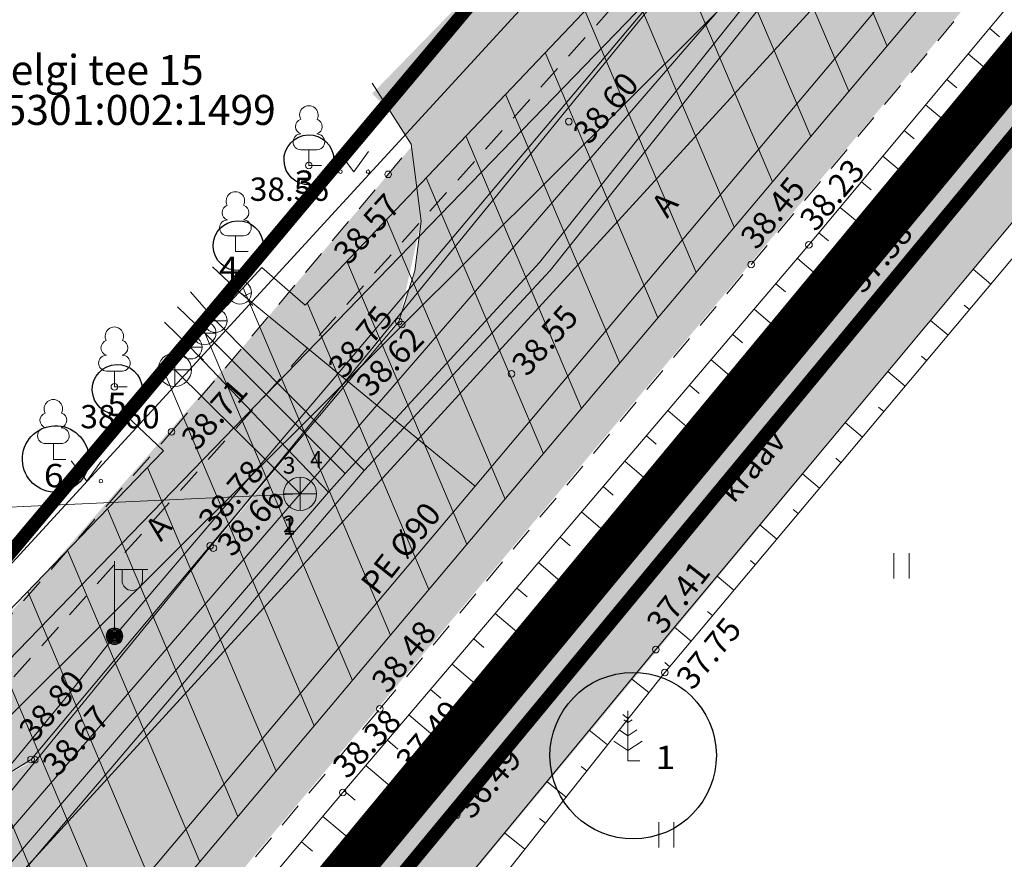
# Model space of a CAD drawing. Units: metres. Extents: x 546859 to 549016, y 6584138 to 6585251.
# Drawn here: x 547121 to 547150, y 6584912 to 6584938 of the extents above; entities that cross this region are included whole.
import ezdxf
from ezdxf.enums import TextEntityAlignment as Align

# ---------------------------------------------------------------- set-up
doc = ezdxf.new("R2010")
doc.units = ezdxf.units.M
for name, pattern in [('AAREKIVI', [0.2, 0.1, 0.1]), ('ACAD_ISO05W100', [33, 24, -3, 0, -3, 0, -3]), ('ASFBET', [2.5, 1.5, -1]), ('DASHDOT', [1, 0.5, -0.25, 0, -0.25]), ('KATASTRIPIIR', [0.02, 0.01, 0.01]), ('KRAAVIPERV', [0.02, 0.01, 0.01]), ('NOLVAKRIIPS', [0.2, 0.1, 0.1]), ('NOLVAPEAL', [0.2, 0.1, 0.1])]:
    doc.linetypes.add(name, pattern=pattern)
for name, color, linetype in [('ABIJOONIS', 130, 'Continuous'), ('GKAEV', 7, 'Continuous'), ('GTRASS', 4, 'Continuous'), ('HALJASTUS', 3, 'Continuous'), ('KKAEV', 7, 'Continuous'), ('KTRASS', 6, 'Continuous'), ('MPKAABEL', 1, 'Continuous'), ('OPT-kaitsevöönd', 35, 'Continuous'), ('PIIR', 32, 'Continuous'), ('POST', 7, 'Continuous'), ('PUU', 3, 'Continuous'), ('RELJEEF', 34, 'Continuous'), ('SITRASS', 102, 'Continuous'), ('SKTRASS', 200, 'Continuous'), ('TEE', 7, 'Continuous'), ('VEEKOGU', 5, 'Continuous'), ('VKAEV', 7, 'Continuous'), ('VTRASS', 5, 'Continuous')]:
    doc.layers.add(name, color=color, linetype=linetype)
for name, color, linetype, lineweight in [('Dendro_II_väärtusklass', 5, 'Continuous', 30), ('Dendro_III_väärtusklass', 84, 'Continuous', 30), ('KORGUS-EH2000', 2, 'Continuous', 0), ('TORUNR', 7, 'Continuous', 0)]:
    doc.layers.add(name, color=color, linetype=linetype, lineweight=lineweight)
doc.layers.add('Dendro_nr', color=7, linetype='Continuous', true_color=0x000000)
doc.layers.add('Dp.ala', color=7, linetype='DASHDOT', lineweight=0, true_color=0x0d0d0d)
doc.styles.add('romanc', font='romanc.shx')
doc.styles.add('romans', font='romans.shx')
doc.styles.add('Style-INTL_ISO', font='INTL_ISO.shx')
doc.styles.add('Style-INTL_ISO_ITALIC', font='INTL_ISO_ITALIC.shx')
doc.linetypes.add('-G-', pattern='A,10,-1.5,["G",romans,S=1.4,R=0,X=-0.7,Y=-0.7],-1.5,10,-3', length=26)
doc.linetypes.add('-K-', pattern='A,10,-1.5,["K",romans,S=1.4,R=0,X=-0.7,Y=-0.7],-1.5,10,-3', length=26)
doc.linetypes.add('-S-', pattern='A,10,-1.5,["S",romans,S=1.4,R=0,X=-0.7,Y=-0.7],-1.5,10,-3', length=26)
doc.linetypes.add('-SK-', pattern='A,10,-1.5,["SK",romans,S=1.4,R=0,X=-1.4,Y=-0.7],-1.5,10,-3', length=26)
doc.linetypes.add('-V-', pattern='A,10,-1.5,["V",romans,S=1.4,R=0,X=-0.7,Y=-0.7],-1.5,10,-3', length=26)
doc.linetypes.add('KAITSETORU', pattern='A,0,[153,mkm.shx,S=0.075,R=0,X=0,Y=0],-0.15,[153,mkm.shx,S=0.075,R=0,X=0,Y=0],-0.15,[153,mkm.shx,S=0.075,R=0,X=0,Y=0],-0.15,[153,mkm.shx,S=0.075,R=0,X=0,Y=0],-0.15,[153,mkm.shx,S=0.075,R=0,X=0,Y=0],-0.15,[153,mkm.shx,S=0.075,R=0,X=0,Y=0],-0.15,[152,mkm.shx,S=0.075,R=0,X=0,Y=0],-1.2', length=2.1)
doc.linetypes.add('MP_KBL', pattern='A,8,-2,[138,mkm.shx,S=1,R=0,X=0,Y=0],6,[138,mkm.shx,S=1,R=180,X=0,Y=0],-2', length=18)

# ---------------------------------------------------------------- blocks, each defined once
blk = doc.blocks.new('LEHTP1_9')
at = {"layer": 'PUU', "linetype": 'Continuous', "lineweight": 0}
for p, q in [((0.48, 0.95), (-0.48, 0.95)), ((0, 0), (0, 0.95)), ((0.76, 0), (0, 0))]:
    blk.add_line(p, q, dxfattribs=at)
for centre, radius, start, end in [((0, 3.04), 0.554, 332.5799, 207.4201), ((-0.34, 2.345), 0.465, 109.02174, 253.14154), ((0.34, 2.345), 0.465, 286.85082, 70.98591), ((-0.475, 1.425), 0.475, 90.0016, 269.3953), ((0.475, 1.425), 0.475, 270.6047, 89.9984)]:
    blk.add_arc(centre, radius, start, end, dxfattribs=at)
blk = doc.blocks.new('KAKAEV_2')
at = {"layer": 'KKAEV', "linetype": 'Continuous', "lineweight": 0}
for p, q in [((0, -1), (0, 1)), ((-1, 0), (1, 0))]:
    blk.add_line(p, q, dxfattribs=at)
blk.add_circle((0, 0), 1, dxfattribs=at)
blk = doc.blocks.new('GAKAPE')
at = {"layer": 'GKAEV', "linetype": 'Continuous', "lineweight": 0}
for p, q in [((0, 0.7), (0, 1.095)), ((-0.693, 0), (-0.277, 0.208)), ((-0.277, 0.208), (0.277, -0.208)), ((-0.495, -0.495), (-0.774, -0.774)), ((0.277, -0.208), (0.693, 0)), ((0.495, -0.495), (0.774, -0.774))]:
    blk.add_line(p, q, dxfattribs=at)
blk.add_circle((0, 0), 0.7, dxfattribs=at)
blk = doc.blocks.new('MEPOST_3')
at = {"layer": 'POST', "linetype": 'Continuous', "lineweight": 0}
for radius in [0.5, 0.45, 0.4, 0.35, 0.3, 0.25, 0.2, 0.15, 0.1, 0.05]:
    blk.add_circle((0, 0), radius, dxfattribs=at)
blk = doc.blocks.new('VAPOST_6')
at = {"layer": 'POST', "linetype": 'Continuous', "lineweight": 0}
for p, q in [((0, 0.5), (0, 4.5)), ((0, 4), (2, 4)), ((0.453, 3.358), (0.453, 4)), ((1.679, 3.358), (1.679, 4))]:
    blk.add_line(p, q, dxfattribs=at)
blk.add_arc((1.066, 3.358), 0.613, 180, 0, dxfattribs=at)
blk.add_point((0, 0), dxfattribs=at)
blk = doc.blocks.new('MAND1_2')
at = {"layer": 'PUU', "linetype": 'Continuous', "lineweight": 0}
for p, q in [((0, 3), (0, 0)), ((0, 2.3), (-0.249, 2.466)), ((0.249, 2.466), (0, 2.3)), ((0, 1.5), (-0.533, 1.855)), ((0.533, 1.855), (0, 1.5)), ((-0.849, 1.179), (0, 0.613)), ((0, 0.613), (0.849, 1.179)), ((0.72, 0), (0, 0))]:
    blk.add_line(p, q, dxfattribs=at)
blk = doc.blocks.new('RING02_11')
at = {"layer": 'KORGUS-EH2000', "color": 32, "lineweight": 0}
blk.add_circle((0, 0), 0.2, dxfattribs=at)
blk = doc.blocks.new('HEIN_7')
at = {"layer": 'HALJASTUS', "linetype": 'Continuous', "lineweight": 0}
for p, q in [((-0.455, 0.761), (-0.455, -0.761)), ((0.455, 0.761), (0.455, -0.761))]:
    blk.add_line(p, q, dxfattribs=at)
blk = doc.blocks.new('MURU_4')
at = {"layer": 'HALJASTUS', "linetype": 'Continuous', "lineweight": 0}
for p, q in [((-0.927, 1.213), (0, 0)), ((0, 0), (0.891, 1.213))]:
    blk.add_line(p, q, dxfattribs=at)
for centre in [(-0.802, 0), (0.855, 0)]:
    blk.add_circle(centre, 0.11, dxfattribs=at)
blk = doc.blocks.new('VESIIB_4')
at = {"layer": 'VKAEV', "linetype": 'Continuous', "lineweight": 0}
for p, q in [((-0.7, 0), (0.7, 0)), ((-0.495, -0.495), (-0.774, -0.774)), ((0.495, -0.495), (0.774, -0.774))]:
    blk.add_line(p, q, dxfattribs=at)
blk.add_circle((0, 0), 0.7, dxfattribs=at)
blk = doc.blocks.new('A$Cd5eab29e')
at = {"layer": 'Dendro_II_väärtusklass'}
for centre, major_axis in [((547129.206, 6584933.416), (0.027, -0.75)), ((547127.08, 6584930.841), (0.027, -0.75)), ((547123.448, 6584926.522), (0.027, -0.75)), ((547121.596, 6584924.433), (0.036, -0.999))]:
    blk.add_ellipse(centre, major_axis=major_axis, ratio=1, dxfattribs=at)
at = {"layer": 'Dendro_III_väärtusklass'}
blk.add_ellipse((547138.944, 6584915.527), major_axis=(-2.446, -0.516), ratio=1, dxfattribs=at)
at = {"layer": 'Dendro_nr', "color": 0, "style": 'Style-INTL_ISO', "width": 1.125}
for s, p in [('3', (547128.771, 6584932.398)), ('4', (547126.499, 6584929.807)), ('5', (547123.141, 6584925.723)), ('6', (547121.241, 6584923.588)), ('1', (547139.613, 6584915.125))]:
    blk.add_text(s, height=0.7, dxfattribs=at).set_placement(p)
blk = doc.blocks.new('LEHTP1_11')
at = {"layer": 'PUU', "linetype": 'Continuous', "lineweight": 0}
for p, q in [((0.48, 0.95), (-0.48, 0.95)), ((0, 0), (0, 0.95)), ((0.76, 0), (0, 0))]:
    blk.add_line(p, q, dxfattribs=at)
for centre, radius, start, end in [((0, 3.04), 0.554, 332.5799, 207.4201), ((-0.34, 2.345), 0.465, 109.02174, 253.14154), ((0.34, 2.345), 0.465, 286.85082, 70.98591), ((-0.475, 1.425), 0.475, 90.0016, 269.3953), ((0.475, 1.425), 0.475, 270.6047, 89.9984)]:
    blk.add_arc(centre, radius, start, end, dxfattribs=at)
blk = doc.blocks.new('KAKAEV_6')
at = {"layer": 'KKAEV', "linetype": 'Continuous', "lineweight": 0}
for p, q in [((0, -1), (0, 1)), ((-1, 0), (1, 0))]:
    blk.add_line(p, q, dxfattribs=at)
blk.add_circle((0, 0), 1, dxfattribs=at)
blk = doc.blocks.new('GAKAPE_2')
at = {"layer": 'GKAEV', "linetype": 'Continuous', "lineweight": 0}
for p, q in [((0, 0.7), (0, 1.095)), ((-0.693, 0), (-0.277, 0.208)), ((-0.277, 0.208), (0.277, -0.208)), ((-0.495, -0.495), (-0.774, -0.774)), ((0.277, -0.208), (0.693, 0)), ((0.495, -0.495), (0.774, -0.774))]:
    blk.add_line(p, q, dxfattribs=at)
blk.add_circle((0, 0), 0.7, dxfattribs=at)
blk = doc.blocks.new('MEPOST_5')
at = {"layer": 'POST', "linetype": 'Continuous', "lineweight": 0}
for radius in [0.5, 0.45, 0.4, 0.35, 0.3, 0.25, 0.2, 0.15, 0.1, 0.05]:
    blk.add_circle((0, 0), radius, dxfattribs=at)
blk = doc.blocks.new('VAPOST_8')
at = {"layer": 'POST', "linetype": 'Continuous', "lineweight": 0}
for p, q in [((0, 0.5), (0, 4.5)), ((0, 4), (2, 4)), ((0.453, 3.358), (0.453, 4)), ((1.679, 3.358), (1.679, 4))]:
    blk.add_line(p, q, dxfattribs=at)
blk.add_arc((1.066, 3.358), 0.613, 180, 0, dxfattribs=at)
blk.add_point((0, 0), dxfattribs=at)
blk = doc.blocks.new('MAND1_4')
at = {"layer": 'PUU', "linetype": 'Continuous', "lineweight": 0}
for p, q in [((0, 3), (0, 0)), ((0, 2.3), (-0.249, 2.466)), ((0.249, 2.466), (0, 2.3)), ((0, 1.5), (-0.533, 1.855)), ((0.533, 1.855), (0, 1.5)), ((-0.849, 1.179), (0, 0.613)), ((0, 0.613), (0.849, 1.179)), ((0.72, 0), (0, 0))]:
    blk.add_line(p, q, dxfattribs=at)
blk = doc.blocks.new('RING02_15')
at = {"layer": 'KORGUS-EH2000', "color": 32, "lineweight": 0}
blk.add_circle((0, 0), 0.2, dxfattribs=at)
blk = doc.blocks.new('HEIN_9')
at = {"layer": 'HALJASTUS', "linetype": 'Continuous', "lineweight": 0}
for p, q in [((-0.455, 0.761), (-0.455, -0.761)), ((0.455, 0.761), (0.455, -0.761))]:
    blk.add_line(p, q, dxfattribs=at)
blk = doc.blocks.new('MURU_6')
at = {"layer": 'HALJASTUS', "linetype": 'Continuous', "lineweight": 0}
for p, q in [((-0.927, 1.213), (0, 0)), ((0, 0), (0.891, 1.213))]:
    blk.add_line(p, q, dxfattribs=at)
for centre in [(-0.802, 0), (0.855, 0)]:
    blk.add_circle(centre, 0.11, dxfattribs=at)
blk = doc.blocks.new('VESIIB_8')
at = {"layer": 'VKAEV', "linetype": 'Continuous', "lineweight": 0}
for p, q in [((-0.7, 0), (0.7, 0)), ((-0.495, -0.495), (-0.774, -0.774)), ((0.495, -0.495), (0.774, -0.774))]:
    blk.add_line(p, q, dxfattribs=at)
blk.add_circle((0, 0), 0.7, dxfattribs=at)

msp = doc.modelspace()

# ---------------------------------------------------------------- hatches: boundary and pattern name
at = {"layer": 'OPT-kaitsevöönd', "lineweight": 0}
h = msp.add_hatch(dxfattribs=at)
h.set_pattern_fill('ANSI31', color=256, scale=0.5, angle=68)
h.paths.add_polyline_path([(547144.134, 6584950.335), (547144.4, 6584947.226), (547150.069, 6584954.132), (547168.161, 6584976.353), (547176.615, 6584970.249), (547156.561, 6584948.68), (547133.927, 6584921.843), (547102.107, 6584884.048), (547083.017, 6584861.404), (547077.269, 6584865.569), (547092.945, 6584884.113), (547092.004, 6584884.93), (547076.576, 6584866.699), (547075.028, 6584868.144), (547088.209, 6584884.403), (547089.327, 6584886.179), (547089.212, 6584888.555), (547094.135, 6584894.344), (547104.033, 6584903.153), (547108.714, 6584908.002), (547109.25, 6584904.856), (547103.382, 6584898.554), (547096.411, 6584890.24), (547097.465, 6584889.402), (547103.365, 6584896.306), (547113.51, 6584908.592), (547109.315, 6584904.94), (547108.844, 6584908.121), (547124.839, 6584924.682), (547123.706, 6584925.756), (547127.792, 6584930.185), (547129.091, 6584929.056), (547141.506, 6584942.115), (547141.188, 6584948.444)])
at = {"layer": 'TEE', "true_color": 0x939598}
h = msp.add_hatch(color=252, dxfattribs=at)
h.dxf.hatch_style = 1
h.paths.add_polyline_path([(547082.18, 6584869.321), (547086.913, 6584863.992), (547153.127, 6584943.034), (547156.585, 6584948.631), (547157.919, 6584952.941), (547157.735, 6584954.8), (547156.517, 6584957.606), (547154.723, 6584959.555), (547152.877, 6584960.796), (547147.312, 6584954.518), (547148.224, 6584952.354), (547148.298, 6584950), (547147.411, 6584947.202), (547142.295, 6584940.939), (547141.193, 6584940.169), (547139.299, 6584939.836), (547137.376, 6584940.126), (547136.226, 6584940.663), (547131.108, 6584935.407), (547131.692, 6584934.806), (547132.275, 6584933.89), (547132.576, 6584931.579), (547132.388, 6584930.081), (547131.904, 6584928.563), (547120.97, 6584915.4), (547119.5, 6584914.583), (547116.492, 6584913.64), (547114.886, 6584913.596), (547113.386, 6584913.996), (547109.436, 6584908.754), (547110.281, 6584908.011), (547110.767, 6584906.743), (547110.885, 6584905.148), (547110.528, 6584903.672), (547109.859, 6584902.299), (547108.224, 6584900.358), (547107.072, 6584899.364), (547105.697, 6584898.603), (547104.189, 6584898.186), (547102.457, 6584898.233), (547099.729, 6584899.448), (547095.093, 6584894.278), (547096.374, 6584892.585), (547096.961, 6584891.06), (547097.214, 6584888.868), (547096.788, 6584886.917), (547096.567, 6584886.473)])
at = {"layer": 'TEE', "true_color": 0xfecc66}
h = msp.add_hatch(color=31, dxfattribs=at)
h.dxf.hatch_style = 1
h.paths.add_polyline_path([(547114.786, 6584913.593), (547127.205, 6584927.78), (547132.285, 6584933.813), (547132.576, 6584931.579), (547131.934, 6584928.658), (547120.97, 6584915.4), (547118.124, 6584914.034), (547116.492, 6584913.64)])
at = {"layer": 'VEEKOGU', "true_color": 0xadddf7}
h = msp.add_hatch(color=141, dxfattribs=at)
h.dxf.hatch_style = 1
h.paths.add_polyline_path([(547090.037, 6584863.318), (547100.978, 6584876.698), (547112.701, 6584891.153), (547122.104, 6584902.067), (547145.057, 6584929.917), (547155.106, 6584941.759), (547161.197, 6584951.496), (547162.913, 6584955.465), (547165.647, 6584963.525), (547165.34, 6584965.714), (547159.949, 6584968.937), (547163.404, 6584972.792), (547177.88, 6584964.05), (547200.834, 6584949.546), (547250.1, 6584917.89), (547294.04, 6584891.15), (547296.12, 6584891.33), (547296.847, 6584892.605), (547298.53, 6584891.94), (547297.33, 6584889.58), (547299.25, 6584887.66), (547307.44, 6584882.19), (547314.736, 6584877.399), (547333.372, 6584866.165), (547335.329, 6584859.64), (547324.902, 6584866.522), (547323.604, 6584866.049), (547322.123, 6584860.544), (547322.609, 6584855.597), (547331.192, 6584832.461), (547355.14, 6584762.317), (547366.417, 6584729.651), (547376.907, 6584699.808), (547385.568, 6584676.916), (547388.001, 6584668.907), (547387.325, 6584668.845), (547387.267, 6584669.02), (547384.307, 6584668.028), (547383.846, 6584668.666), (547378.161, 6584684.781), (547366.873, 6584719.391), (547356.537, 6584748.752), (547350.79, 6584765.993), (547347.311, 6584776.11), (547338.086, 6584800.649), (547331.319, 6584819.306), (547326.046, 6584835.974), (547322.35, 6584847.695), (547318.608, 6584856.861), (547320.593, 6584868.793), (547315.041, 6584871.633), (547311.006, 6584874.38), (547304.539, 6584878.879), (547297.816, 6584882.799), (547287.266, 6584889.224), (547282.779, 6584892.828), (547258.442, 6584907.285), (547241.437, 6584918.021), (547213.354, 6584935.975), (547194.446, 6584948.454), (547178.231, 6584958.563), (547170.545, 6584963.233), (547168.848, 6584962.886), (547164.17, 6584948.318), (547147.877, 6584928.597), (547119.923, 6584894.856), (547101.994, 6584873.249), (547092.23, 6584861.573)])

# ---------------------------------------------------------------- linework, layer by layer
at = {"layer": 'ABIJOONIS', "lineweight": 0, "ltscale": 0.5, "flags": 128}
msp.add_lwpolyline([(547110.372, 6584922.872), (547117.576, 6584922.872), (547128.937, 6584923.388)], dxfattribs=at)
at = {"layer": 'Dp.ala', "color": 158, "linetype": 'ACAD_ISO05W100', "ltscale": 0.7, "true_color": 0x002a38, "const_width": 1.4, "flags": 128}
msp.add_lwpolyline([(547098.712, 6584873.892), (547373.009, 6584664.047), (547369.042, 6584652.157), (547347.23, 6584622.723), (547362.302, 6584610.57), (547390.454, 6584645.974), (547391.638, 6584656.181), (547326.165, 6584846.408), (547163.715, 6584957.09), (547161.438, 6584949.596), (547098.712, 6584873.892)], dxfattribs=at)
at = {"layer": 'GTRASS', "linetype": '-G-', "lineweight": 0, "ltscale": 0.5}
for points in [[(547082.827, 6584862.733), (547101.49, 6584884.854), (547134.195, 6584923.622), (547154.173, 6584947.36), (547154.69, 6584947.821), (547157.806, 6584951.773), (547158.156, 6584953.529), (547158.31, 6584955.053), (547157.747, 6584956.678), (547156.744, 6584958.012), (547153.097, 6584961.049)], [(547085.973, 6584866.462), (547101.49, 6584884.854), (547134.195, 6584923.622), (547154.173, 6584947.36), (547154.69, 6584947.821), (547157.806, 6584951.773), (547158.156, 6584953.529), (547158.31, 6584955.053), (547157.747, 6584956.678), (547156.744, 6584958.012), (547153.097, 6584961.049)], [(547126.307, 6584930.21), (547127.131, 6584929.434), (547134.195, 6584923.622)], [(547126.307, 6584930.21), (547127.131, 6584929.434), (547134.195, 6584923.622)]]:
    msp.add_lwpolyline(points, dxfattribs=at)
at = {"layer": 'KTRASS', "linetype": '-K-', "lineweight": 0, "ltscale": 0.5}
for points in [[(547078.463, 6584866.067), (547175.141, 6584971.6)], [(547128.937, 6584923.388), (547142.621, 6584939.199)], [(547128.937, 6584923.388), (547142.621, 6584939.199)], [(547125.174, 6584927.117), (547128.937, 6584923.388)], [(547125.174, 6584927.117), (547128.937, 6584923.388)], [(547096.127, 6584885.349), (547128.937, 6584923.388)], [(547096.127, 6584885.349), (547128.937, 6584923.388)]]:
    msp.add_lwpolyline(points, dxfattribs=at)
at = {"layer": 'MPKAABEL', "linetype": 'KAITSETORU', "lineweight": 0, "ltscale": 0.5}
msp.add_lwpolyline([(547169.692, 6584975.101), (547093.33, 6584891.99), (547090.229, 6584888.218), (547090.339, 6584885.953), (547089.174, 6584883.764), (547082.646, 6584875.599), (547076.115, 6584867.862)], dxfattribs=at)
at = {"layer": 'MPKAABEL', "linetype": 'MP_KBL', "lineweight": 0, "ltscale": 0.5}
for points in [[(547078.777, 6584865.828), (547094.338, 6584884.124), (547094.236, 6584884.331), (547101.144, 6584892.475), (547104.118, 6584895.647), (547108.07, 6584900.48), (547113.842, 6584907.472), (547122.015, 6584917.403), (547123.364, 6584919.114), (547130.119, 6584927.057), (547170.298, 6584974.711)], [(547076.115, 6584867.862), (547082.646, 6584875.599), (547089.174, 6584883.764), (547090.339, 6584885.953), (547090.229, 6584888.218), (547093.33, 6584891.99), (547094.827, 6584893.619), (547101.919, 6584899.543), (547173.043, 6584972.948)], [(547081.938, 6584869.544), (547094.338, 6584884.124), (547094.236, 6584884.331), (547101.144, 6584892.475), (547104.118, 6584895.647), (547108.07, 6584900.48), (547113.842, 6584907.472), (547122.015, 6584917.403), (547123.364, 6584919.114), (547130.119, 6584927.057), (547142.271, 6584941.47)]]:
    msp.add_lwpolyline(points, dxfattribs=at)
at = {"layer": 'OPT-kaitsevöönd', "lineweight": 0, "flags": 128}
for points in [[(547144.134, 6584950.335), (547144.4, 6584947.226), (547150.069, 6584954.132), (547168.161, 6584976.353), (547176.615, 6584970.249), (547156.561, 6584948.68), (547133.927, 6584921.843), (547102.107, 6584884.048)], [(547108.844, 6584908.121), (547124.839, 6584924.682), (547123.706, 6584925.756), (547127.792, 6584930.185), (547129.091, 6584929.056), (547141.506, 6584942.115), (547141.188, 6584948.444), (547144.134, 6584950.335)]]:
    msp.add_lwpolyline(points, dxfattribs=at)
at = {"layer": 'PIIR', "color": 36, "linetype": 'KATASTRIPIIR', "lineweight": 0, "ltscale": 0.5}
for points, const_width in [([(547093.79, 6584984.47), (547137.52, 6584954.61), (547138.33, 6584943.17), (547104.63, 6584903.03), (547058.21, 6584946.34), (547061.3, 6584949.65), (547093.79, 6584984.47)], 0.4), ([(547093.79, 6584984.47), (547137.52, 6584954.61), (547138.33, 6584943.17), (547104.63, 6584903.03), (547058.21, 6584946.34), (547061.3, 6584949.65), (547093.79, 6584984.47)], 0.3), ([(547137.52, 6584954.61), (547152.8, 6584944.2), (547156.56, 6584941.64), (547100.75, 6584874.2), (547070.77, 6584838.18), (547021.65, 6584779.13), (546966.33, 6584713.8), (546923.84, 6584662.63), (546875.23, 6584606.42), (546872.88, 6584607.17), (546859.79, 6584611.36), (546862.57, 6584614.67), (546908, 6584668.8), (546937.74, 6584704.21), (546943.26, 6584710.82), (546972.67, 6584745.86), (546998.42, 6584776.54), (547032.2, 6584816.79), (547138.33, 6584943.17), (547137.52, 6584954.61)], 0.4), ([(547137.52, 6584954.61), (547152.8, 6584944.2), (547156.56, 6584941.64), (547100.75, 6584874.2), (547070.77, 6584838.18), (547021.65, 6584779.13), (546966.33, 6584713.8), (546923.84, 6584662.63), (546875.23, 6584606.42), (546872.88, 6584607.17), (546859.79, 6584611.36), (546862.57, 6584614.67), (546908, 6584668.8), (546937.74, 6584704.21), (546943.26, 6584710.82), (546972.67, 6584745.86), (546998.42, 6584776.54), (547032.2, 6584816.79), (547138.33, 6584943.17), (547137.52, 6584954.61)], 0.3), ([(547390.52, 6584655.58), (547390.14, 6584653), (547382.19, 6584659.09), (547206.85, 6584793.13), (547204.98, 6584794.56), (547202.1, 6584796.76), (547103.13, 6584872.38), (547100.75, 6584874.2), (547156.56, 6584941.64), (547162.67, 6584949.03), (547164.37, 6584954.47), (547168.63, 6584951.59), (547319.43, 6584849.7), (547325.27, 6584845.69), (547331.06, 6584828.59), (547339.99, 6584802.25), (547383.2, 6584675.84), (547385.69, 6584668.68), (547385.78, 6584668.43), (547389.22, 6584659.08), (547390.52, 6584655.58)], 0.4), ([(547390.52, 6584655.58), (547390.14, 6584653), (547382.19, 6584659.09), (547206.85, 6584793.13), (547204.98, 6584794.56), (547202.1, 6584796.76), (547103.13, 6584872.38), (547100.75, 6584874.2), (547156.56, 6584941.64), (547162.67, 6584949.03), (547164.37, 6584954.47), (547168.63, 6584951.59), (547319.43, 6584849.7), (547325.27, 6584845.69), (547331.06, 6584828.59), (547339.99, 6584802.25), (547383.2, 6584675.84), (547385.69, 6584668.68), (547385.78, 6584668.43), (547389.22, 6584659.08), (547390.52, 6584655.58)], 0.3)]:
    msp.add_lwpolyline(points, close=True, dxfattribs=dict(at, const_width=const_width))
at = {"layer": 'RELJEEF', "linetype": 'NOLVAKRIIPS', "lineweight": 0, "ltscale": 0.5}
for p, q in [((547149.645, 6584937.37), (547149.95, 6584937.116)), ((547149.645, 6584937.37), (547149.95, 6584937.116)), ((547149.005, 6584936.602), (547150.015, 6584935.76)), ((547149.005, 6584936.602), (547150.015, 6584935.76)), ((547148.365, 6584935.833), (547148.666, 6584935.583)), ((547148.365, 6584935.833), (547148.666, 6584935.583)), ((547147.725, 6584935.065), (547148.721, 6584934.235)), ((547147.725, 6584935.065), (547148.721, 6584934.235)), ((547147.085, 6584934.297), (547147.382, 6584934.049)), ((547147.085, 6584934.297), (547147.382, 6584934.049)), ((547146.445, 6584933.528), (547147.427, 6584932.71)), ((547146.445, 6584933.528), (547147.427, 6584932.71)), ((547145.805, 6584932.76), (547146.097, 6584932.516)), ((547145.805, 6584932.76), (547146.097, 6584932.516)), ((547145.165, 6584931.992), (547146.133, 6584931.185)), ((547145.165, 6584931.992), (547146.133, 6584931.185)), ((547144.525, 6584931.223), (547144.813, 6584930.983)), ((547144.525, 6584931.223), (547144.813, 6584930.983)), ((547143.88, 6584930.459), (547144.832, 6584929.649)), ((547143.88, 6584930.459), (547144.832, 6584929.649)), ((547149.691, 6584929.686), (547149.159, 6584930.133)), ((547149.691, 6584929.686), (547149.159, 6584930.133)), ((547143.232, 6584929.698), (547143.519, 6584929.453)), ((547143.232, 6584929.698), (547143.519, 6584929.453)), ((547142.584, 6584928.936), (547143.545, 6584928.117)), ((547142.584, 6584928.936), (547143.545, 6584928.117)), ((547149.048, 6584928.92), (547148.889, 6584929.054)), ((547149.048, 6584928.92), (547148.889, 6584929.054)), ((547148.405, 6584928.155), (547147.877, 6584928.597)), ((547148.405, 6584928.155), (547147.877, 6584928.597)), ((547141.935, 6584928.175), (547142.225, 6584927.928)), ((547141.935, 6584928.175), (547142.225, 6584927.928)), ((547141.287, 6584927.413), (547142.259, 6584926.586)), ((547141.287, 6584927.413), (547142.259, 6584926.586)), ((547147.761, 6584927.389), (547147.604, 6584927.521)), ((547147.761, 6584927.389), (547147.604, 6584927.521)), ((547147.118, 6584926.623), (547146.595, 6584927.062)), ((547147.118, 6584926.623), (547146.595, 6584927.062)), ((547140.639, 6584926.652), (547140.932, 6584926.403)), ((547140.639, 6584926.652), (547140.932, 6584926.403)), ((547139.99, 6584925.891), (547140.972, 6584925.055)), ((547139.99, 6584925.891), (547140.972, 6584925.055)), ((547146.475, 6584925.857), (547146.319, 6584925.988)), ((547146.475, 6584925.857), (547146.319, 6584925.988)), ((547145.832, 6584925.091), (547145.313, 6584925.527)), ((547145.832, 6584925.091), (547145.313, 6584925.527)), ((547139.342, 6584925.129), (547139.638, 6584924.877)), ((547139.342, 6584925.129), (547139.638, 6584924.877)), ((547145.189, 6584924.325), (547145.034, 6584924.456)), ((547145.189, 6584924.325), (547145.034, 6584924.456)), ((547138.694, 6584924.368), (547139.685, 6584923.523)), ((547138.694, 6584924.368), (547139.685, 6584923.523)), ((547144.546, 6584923.56), (547144.032, 6584923.992)), ((547144.546, 6584923.56), (547144.032, 6584923.992)), ((547138.045, 6584923.607), (547138.344, 6584923.352)), ((547138.045, 6584923.607), (547138.344, 6584923.352)), ((547143.903, 6584922.794), (547143.749, 6584922.923)), ((547143.903, 6584922.794), (547143.749, 6584922.923)), ((547137.397, 6584922.845), (547138.399, 6584921.992)), ((547137.397, 6584922.845), (547138.399, 6584921.992)), ((547143.26, 6584922.028), (547142.75, 6584922.456)), ((547143.26, 6584922.028), (547142.75, 6584922.456)), ((547136.749, 6584922.084), (547137.051, 6584921.827)), ((547136.749, 6584922.084), (547137.051, 6584921.827)), ((547136.1, 6584921.323), (547137.112, 6584920.461)), ((547136.1, 6584921.323), (547137.112, 6584920.461)), ((547142.617, 6584921.262), (547142.465, 6584921.39)), ((547142.617, 6584921.262), (547142.465, 6584921.39)), ((547141.974, 6584920.496), (547141.468, 6584920.921)), ((547141.974, 6584920.496), (547141.468, 6584920.921)), ((547135.452, 6584920.561), (547135.757, 6584920.301)), ((547135.452, 6584920.561), (547135.757, 6584920.301)), ((547134.804, 6584919.8), (547135.826, 6584918.929)), ((547134.804, 6584919.8), (547135.826, 6584918.929)), ((547141.331, 6584919.731), (547141.18, 6584919.857)), ((547141.331, 6584919.731), (547141.18, 6584919.857)), ((547140.688, 6584918.965), (547140.186, 6584919.386)), ((547140.688, 6584918.965), (547140.186, 6584919.386)), ((547134.155, 6584919.039), (547134.463, 6584918.776)), ((547134.155, 6584919.039), (547134.463, 6584918.776)), ((547133.507, 6584918.277), (547134.539, 6584917.398)), ((547133.507, 6584918.277), (547134.539, 6584917.398)), ((547140.045, 6584918.199), (547139.895, 6584918.325)), ((547140.045, 6584918.199), (547139.895, 6584918.325)), ((547139.418, 6584917.419), (547138.898, 6584917.832)), ((547139.418, 6584917.419), (547138.898, 6584917.832)), ((547132.859, 6584917.516), (547133.17, 6584917.251)), ((547132.859, 6584917.516), (547133.17, 6584917.251)), ((547132.21, 6584916.754), (547133.253, 6584915.867)), ((547132.21, 6584916.754), (547133.253, 6584915.867)), ((547138.797, 6584916.636), (547138.636, 6584916.763)), ((547138.797, 6584916.636), (547138.636, 6584916.763)), ((547138.176, 6584915.852), (547137.624, 6584916.29)), ((547138.176, 6584915.852), (547137.624, 6584916.29)), ((547131.562, 6584915.993), (547131.876, 6584915.725)), ((547131.562, 6584915.993), (547131.876, 6584915.725)), ((547130.914, 6584915.232), (547131.971, 6584914.331)), ((547130.914, 6584915.232), (547131.971, 6584914.331)), ((547137.555, 6584915.068), (547137.385, 6584915.203)), ((547137.555, 6584915.068), (547137.385, 6584915.203)), ((547136.934, 6584914.285), (547136.35, 6584914.747)), ((547136.934, 6584914.285), (547136.35, 6584914.747)), ((547130.265, 6584914.47), (547130.589, 6584914.195)), ((547130.265, 6584914.47), (547130.589, 6584914.195)), ((547129.622, 6584913.705), (547130.723, 6584912.78)), ((547129.622, 6584913.705), (547130.723, 6584912.78)), ((547136.313, 6584913.501), (547136.133, 6584913.644)), ((547136.313, 6584913.501), (547136.133, 6584913.644)), ((547135.691, 6584912.717), (547135.076, 6584913.205)), ((547135.691, 6584912.717), (547135.076, 6584913.205)), ((547128.979, 6584912.939), (547129.314, 6584912.657)), ((547128.979, 6584912.939), (547129.314, 6584912.657))]:
    msp.add_line(p, q, dxfattribs=at)
at = {"layer": 'RELJEEF', "linetype": 'NOLVAPEAL', "lineweight": 0, "ltscale": 0.5}
for points in [[(547158.521, 6584967.293), (547163.817, 6584964.171), (547164.056, 6584962.549), (547160.821, 6584954.056), (547157.323, 6584948.453), (547153.161, 6584941.59), (547144.226, 6584930.865), (547130.224, 6584914.422), (547120.809, 6584903.207), (547111.266, 6584891.724), (547099.852, 6584878.219), (547085.479, 6584860.706)], [(547158.521, 6584967.293), (547163.817, 6584964.171), (547164.056, 6584962.549), (547160.821, 6584954.056), (547157.323, 6584948.453), (547153.161, 6584941.59), (547144.226, 6584930.865), (547130.224, 6584914.422), (547120.809, 6584903.207), (547111.266, 6584891.724), (547099.852, 6584878.219), (547087.855, 6584863.601)], [(547181.735, 6584967.364), (547154.189, 6584935.043), (547139.896, 6584918.022), (547120.55, 6584893.614), (547105.122, 6584875.701), (547089.95, 6584857.29)], [(547163.922, 6584946.463), (547154.189, 6584935.043), (547139.896, 6584918.022), (547120.55, 6584893.614), (547105.122, 6584875.701), (547092.994, 6584860.984)]]:
    msp.add_lwpolyline(points, dxfattribs=at)
at = {"layer": 'SITRASS', "linetype": '-S-', "lineweight": 0, "ltscale": 0.5}
msp.add_lwpolyline([(547076.275, 6584867.74), (547088.725, 6584882.544), (547102.23, 6584898.818), (547175.278, 6584971.512)], dxfattribs=at)
at = {"layer": 'SKTRASS', "linetype": '-SK-', "lineweight": 0, "ltscale": 0.5}
msp.add_lwpolyline([(547079.886, 6584864.981), (547169.711, 6584975.089)], dxfattribs=at)
at = {"layer": 'TEE', "linetype": 'ASFBET', "lineweight": 0, "ltscale": 0.5}
for points in [[(547170.829, 6584974.371), (547092.166, 6584886.373), (547076.688, 6584867.424)], [(547084.684, 6584861.314), (547098.128, 6584877.468), (547110.754, 6584892.48), (547119.555, 6584902.916), (547131.335, 6584916.932), (547142.492, 6584930.275), (547153.127, 6584943.034), (547156.585, 6584948.631), (547157.919, 6584952.941), (547157.735, 6584954.8), (547156.517, 6584957.606), (547154.723, 6584959.555), (547152.877, 6584960.796)], [(547086.913, 6584863.992), (547098.128, 6584877.468), (547110.754, 6584892.48), (547119.555, 6584902.916), (547131.335, 6584916.932), (547142.492, 6584930.275), (547153.127, 6584943.034), (547156.585, 6584948.631), (547157.919, 6584952.941), (547157.735, 6584954.8), (547156.517, 6584957.606), (547154.723, 6584959.555), (547152.877, 6584960.796)], [(547114.87, 6584913.596), (547125.076, 6584925.252), (547132.285, 6584933.813)], [(547114.87, 6584913.596), (547125.076, 6584925.252), (547132.285, 6584933.813)]]:
    msp.add_lwpolyline(points, dxfattribs=at)
at = {"layer": 'TEE', "linetype": 'AAREKIVI', "lineweight": 0, "ltscale": 0.5}
msp.add_lwpolyline([(547131.108, 6584935.722), (547132.275, 6584933.89), (547132.576, 6584931.579), (547132.388, 6584930.081), (547131.904, 6584928.563), (547126.237, 6584921.829), (547120.856, 6584915.412), (547119.5, 6584914.583), (547118.124, 6584914.034), (547116.492, 6584913.64), (547114.886, 6584913.596), (547113.386, 6584913.996), (547112.626, 6584914.49)], dxfattribs=at)
msp.add_lwpolyline([(547131.108, 6584935.722), (547132.275, 6584933.89), (547132.576, 6584931.579), (547132.388, 6584930.081), (547131.904, 6584928.563), (547126.237, 6584921.829), (547120.856, 6584915.412), (547119.5, 6584914.583), (547118.124, 6584914.034), (547116.492, 6584913.64), (547114.886, 6584913.596), (547113.386, 6584913.996), (547112.626, 6584914.49)], dxfattribs=at)
at = {"layer": 'VEEKOGU', "linetype": 'KRAAVIPERV', "lineweight": 0, "ltscale": 0.5}
for points in [[(547086.97, 6584859.567), (547100.915, 6584876.62), (547112.764, 6584891.231), (547122.041, 6584901.989), (547132.151, 6584914.555), (547145.057, 6584929.917), (547155.106, 6584941.759), (547161.25, 6584951.581), (547162.983, 6584955.629), (547165.647, 6584963.525), (547165.426, 6584965.663), (547159.949, 6584968.937)], [(547090.037, 6584863.318), (547100.915, 6584876.62), (547112.764, 6584891.231), (547122.041, 6584901.989), (547132.151, 6584914.555), (547145.057, 6584929.917), (547155.106, 6584941.759), (547161.25, 6584951.581), (547162.983, 6584955.629), (547165.647, 6584963.525), (547165.426, 6584965.663), (547159.949, 6584968.937)], [(547207.953, 6584800.878), (547218.341, 6584813.282), (547237.971, 6584836.187), (547248.511, 6584849.03), (547263.561, 6584867.888), (547275.202, 6584881.656), (547281.052, 6584887.867), (547282.867, 6584892.78), (547280.849, 6584893.87), (547258.442, 6584907.285), (547238.661, 6584919.773), (547213.354, 6584935.975), (547194.817, 6584948.223), (547178.231, 6584958.563), (547170.545, 6584963.233), (547168.848, 6584962.886), (547166.714, 6584956.517), (547164.17, 6584948.318), (547162.072, 6584945.498), (547153.936, 6584935.855), (547139.624, 6584918.712), (547119.859, 6584894.779), (547104.536, 6584876.289), (547089.156, 6584857.896)], [(547194.817, 6584948.223), (547178.231, 6584958.563), (547170.545, 6584963.233), (547168.848, 6584962.886), (547166.714, 6584956.517), (547164.17, 6584948.318), (547162.072, 6584945.498), (547153.936, 6584935.855), (547139.624, 6584918.712), (547119.859, 6584894.779), (547104.536, 6584876.289), (547092.23, 6584861.573), (547090.037, 6584863.318)]]:
    msp.add_lwpolyline(points, dxfattribs=at)
at = {"layer": 'VTRASS', "linetype": '-V-', "lineweight": 0, "ltscale": 0.5}
for points in [[(547080.779, 6584864.298), (547097.514, 6584885.141), (547100.234, 6584888.305), (547117.619, 6584908.524), (547130.866, 6584924.09), (547136.447, 6584930.097), (547143.945, 6584939.492), (547143.536, 6584945.828), (547143.556, 6584946.6), (547143.141, 6584950.221)], [(547083.831, 6584868.099), (547097.514, 6584885.141), (547100.234, 6584888.305), (547117.619, 6584908.524), (547130.866, 6584924.09), (547136.447, 6584930.097), (547143.945, 6584939.492), (547143.536, 6584945.828), (547143.556, 6584946.6), (547143.141, 6584950.221)], [(547080.353, 6584864.623), (547097.412, 6584885.652), (547097.787, 6584886.132), (547099.914, 6584888.611), (547129.788, 6584923.435), (547130.289, 6584923.998), (547136.127, 6584930.337), (547143.625, 6584939.732), (547143.136, 6584945.828), (547142.767, 6584949.158)], [(547083.424, 6584868.409), (547097.412, 6584885.652), (547097.787, 6584886.132), (547099.914, 6584888.611), (547129.788, 6584923.435), (547130.289, 6584923.998), (547136.127, 6584930.337), (547143.625, 6584939.732), (547143.136, 6584945.828), (547142.767, 6584949.158)], [(547125.649, 6584929.453), (547126.386, 6584928.606), (547130.866, 6584924.09)], [(547125.649, 6584929.453), (547126.386, 6584928.606), (547130.866, 6584924.09)], [(547125.256, 6584929.001), (547126.077, 6584928.214), (547130.289, 6584923.998)], [(547125.256, 6584929.001), (547126.077, 6584928.214), (547130.289, 6584923.998)], [(547124.864, 6584928.549), (547125.649, 6584927.788), (547129.788, 6584923.435)], [(547124.864, 6584928.549), (547125.649, 6584927.788), (547129.788, 6584923.435)]]:
    msp.add_lwpolyline(points, dxfattribs=at)

# ---------------------------------------------------------------- block references
at = {"color": 7}
msp.add_blockref('A$Cd5eab29e', (0, 0), dxfattribs=at)
at = {"layer": 'GKAEV', "linetype": 'Continuous', "lineweight": 0, "xscale": 0.5, "yscale": 0.5}
for name in ['GAKAPE', 'GAKAPE_2']:
    msp.add_blockref(name, (547127.131, 6584929.434), dxfattribs=at)
at = {"layer": 'HALJASTUS', "linetype": 'Continuous', "lineweight": 0, "xscale": 0.5, "yscale": 0.5}
for name, p in [('MURU_4', (547130.553, 6584933.063)), ('MURU_6', (547130.553, 6584933.063)), ('MURU_4', (547122.528, 6584923.77)), ('MURU_6', (547122.528, 6584923.77)), ('HEIN_7', (547147.004, 6584921.223)), ('HEIN_9', (547147.004, 6584921.223)), ('HEIN_7', (547139.943, 6584913.147)), ('HEIN_9', (547139.943, 6584913.147))]:
    msp.add_blockref(name, p, dxfattribs=at)
at = {"layer": 'KKAEV', "linetype": 'Continuous', "lineweight": 0, "xscale": 0.5, "yscale": 0.5}
for name, p in [('KAKAEV_2', (547125.174, 6584927.117)), ('KAKAEV_6', (547125.174, 6584927.117)), ('KAKAEV_2', (547128.937, 6584923.388)), ('KAKAEV_6', (547128.937, 6584923.388))]:
    msp.add_blockref(name, p, dxfattribs=at)
at = {"layer": 'KORGUS-EH2000', "color": 32, "lineweight": 0, "xscale": 0.5, "yscale": 0.5}
for name, p in [('RING02_11', (547137.013, 6584934.566)), ('RING02_15', (547137.013, 6584934.566)), ('RING02_11', (547129.203, 6584933.246)), ('RING02_15', (547129.203, 6584933.246)), ('RING02_11', (547131.586, 6584932.983)), ('RING02_15', (547131.586, 6584932.983)), ('RING02_11', (547144.226, 6584930.865)), ('RING02_15', (547144.226, 6584930.865)), ('RING02_11', (547142.492, 6584930.275)), ('RING02_15', (547142.492, 6584930.275)), ('RING02_11', (547145.057, 6584929.917)), ('RING02_15', (547145.057, 6584929.917)), ('RING02_11', (547131.904, 6584928.563)), ('RING02_15', (547131.904, 6584928.563)), ('RING02_11', (547131.997, 6584928.476)), ('RING02_15', (547131.997, 6584928.476)), ('RING02_11', (547135.289, 6584926.994)), ('RING02_15', (547135.289, 6584926.994)), ('RING02_11', (547123.361, 6584926.602)), ('RING02_15', (547123.361, 6584926.602)), ('RING02_11', (547125.076, 6584925.252)), ('RING02_15', (547125.076, 6584925.252)), ('RING02_11', (547126.237, 6584921.829)), ('RING02_15', (547126.237, 6584921.829)), ('RING02_11', (547126.334, 6584921.758)), ('RING02_15', (547126.334, 6584921.758)), ('RING02_11', (547139.624, 6584918.712)), ('RING02_15', (547139.624, 6584918.712)), ('RING02_11', (547139.896, 6584918.022)), ('RING02_15', (547139.896, 6584918.022)), ('RING02_11', (547131.335, 6584916.932)), ('RING02_15', (547131.335, 6584916.932)), ('RING02_11', (547120.856, 6584915.412)), ('RING02_15', (547120.856, 6584915.412)), ('RING02_11', (547120.97, 6584915.4)), ('RING02_15', (547120.97, 6584915.4)), ('RING02_11', (547132.151, 6584914.555)), ('RING02_15', (547132.151, 6584914.555)), ('RING02_11', (547130.224, 6584914.422)), ('RING02_15', (547130.224, 6584914.422)), ('RING02_11', (547133.648, 6584913.746)), ('RING02_15', (547133.648, 6584913.746))]:
    msp.add_blockref(name, p, dxfattribs=at)
at = {"layer": 'POST', "linetype": 'Continuous', "lineweight": 0, "xscale": 0.5, "yscale": 0.5}
for name in ['VAPOST_6', 'VAPOST_8', 'MEPOST_3', 'MEPOST_5']:
    msp.add_blockref(name, (547123.364, 6584919.114), dxfattribs=at)
at = {"layer": 'PUU', "linetype": 'Continuous', "lineweight": 0, "xscale": 0.5, "yscale": 0.5}
for name, p in [('LEHTP1_9', (547129.203, 6584933.246)), ('LEHTP1_11', (547129.203, 6584933.246)), ('LEHTP1_9', (547126.997, 6584930.663)), ('LEHTP1_11', (547126.997, 6584930.663)), ('LEHTP1_9', (547123.361, 6584926.602)), ('LEHTP1_11', (547123.361, 6584926.602)), ('LEHTP1_9', (547121.527, 6584924.424)), ('LEHTP1_11', (547121.527, 6584924.424)), ('MAND1_2', (547138.787, 6584915.371)), ('MAND1_4', (547138.787, 6584915.371))]:
    msp.add_blockref(name, p, dxfattribs=at)
at = {"layer": 'VKAEV', "linetype": 'Continuous', "lineweight": 0, "xscale": 0.5, "yscale": 0.5}
for name, p in [('VESIIB_4', (547126.397, 6584928.588)), ('VESIIB_8', (547126.397, 6584928.588)), ('VESIIB_4', (547126.061, 6584928.217)), ('VESIIB_8', (547126.061, 6584928.217)), ('VESIIB_4', (547125.648, 6584927.789)), ('VESIIB_8', (547125.648, 6584927.789))]:
    msp.add_blockref(name, p, dxfattribs=at)

# ---------------------------------------------------------------- texts
at = {"layer": 'GTRASS', "ltscale": 0.5, "insert": (547131.966, 6584921.754), "char_height": 0.7, "attachment_point": 5, "rotation": 51.5816, "line_spacing_factor": 0.6, "style": 'romanc'}
msp.add_mtext('\\FINTL_ISO;PE %%C90', dxfattribs=at)
msp.add_mtext('\\FINTL_ISO;PE %%C90', dxfattribs=at)
at = {"layer": 'KORGUS-EH2000', "color": 32, "linetype": 'Continuous', "lineweight": 0, "style": 'Style-INTL_ISO_ITALIC'}
for s, rotation, p in [(' 38.60', 49.9283, (547137.219, 6584933.903)), (' 38.60', 49.9283, (547137.219, 6584933.903)), (' 38.23', 50.417, (547144.024, 6584931.286)), (' 38.23', 50.417, (547144.024, 6584931.286)), (' 38.45', 50.6674, (547142.246, 6584930.743)), (' 38.45', 50.6674, (547142.246, 6584930.743)), (' 38.57', 47.87, (547129.995, 6584930.302)), (' 38.57', 47.87, (547129.995, 6584930.302)), (' 37.38', 49.7829, (547145.447, 6584929.427)), (' 37.38', 49.7829, (547145.447, 6584929.427)), (' 38.75', 50.8711, (547129.863, 6584926.869)), (' 38.75', 50.8711, (547129.863, 6584926.869)), (' 38.55', 48.2349, (547135.355, 6584926.955)), (' 38.55', 48.2349, (547135.355, 6584926.955)), (' 38.62', 46.2813, (547130.664, 6584926.344)), (' 38.62', 46.2813, (547130.664, 6584926.344)), (' 38.71', 48.5787, (547125.435, 6584924.722)), (' 38.71', 48.5787, (547125.435, 6584924.722)), (' 38.78', 49.6775, (547125.955, 6584922.266)), (' 38.78', 49.6775, (547125.955, 6584922.266)), (' 38.66', 46.889, (547126.495, 6584921.546)), (' 38.66', 46.889, (547126.495, 6584921.546)), (' 37.41', 52.3247, (547139.436, 6584919.176)), (' 37.41', 52.3247, (547139.436, 6584919.176)), (' 37.75', 50.4595, (547140.319, 6584917.518)), (' 37.75', 50.4595, (547140.319, 6584917.518)), (' 38.48', 50.9253, (547131.166, 6584917.413)), (' 38.48', 50.9253, (547131.166, 6584917.413)), (' 38.80', 49.3238, (547120.559, 6584915.96)), (' 38.80', 49.3238, (547120.559, 6584915.96)), (' 38.67', 47.4601, (547121.249, 6584914.941)), (' 38.67', 47.4601, (547121.249, 6584914.941)), (' 37.49', 49.2649, (547131.883, 6584915.06)), (' 37.49', 49.2649, (547131.883, 6584915.06)), (' 38.38', 45.2151, (547129.949, 6584914.893)), (' 38.38', 45.2151, (547129.949, 6584914.893)), (' 36.49', 49.4889, (547133.692, 6584913.652)), (' 36.49', 49.4889, (547133.692, 6584913.652))]:
    msp.add_text(s, height=0.7, rotation=rotation, dxfattribs=at).set_placement(p, align=Align.MIDDLE_LEFT)
for s, p in [(' 38.56', (547127.213, 6584932.537)), (' 38.56', (547127.213, 6584932.537)), (' 38.60', (547122.122, 6584925.707)), (' 38.60', (547122.122, 6584925.707))]:
    msp.add_text(s, height=0.7, dxfattribs=at).set_placement(p, align=Align.MIDDLE_LEFT)
at = {"layer": 'PIIR', "color": 36, "linetype": 'Continuous', "lineweight": 0, "style": 'Style-INTL_ISO'}
for s, p in [('Helgi tee 15', (547119.35, 6584936.117)), ('65301:002:1499', (547119.35, 6584934.917))]:
    msp.add_text(s, height=0.9, rotation=360, dxfattribs=at).set_placement(p, align=Align.MIDDLE_LEFT)
at = {"layer": 'TEE', "linetype": 'Continuous', "lineweight": 0, "style": 'Style-INTL_ISO'}
for p in [(547139.887, 6584932.087), (547139.887, 6584932.087), (547124.68, 6584922.378), (547124.68, 6584922.378)]:
    msp.add_text('A', height=0.7, rotation=49.7332, dxfattribs=at).set_placement(p, align=Align.MIDDLE_CENTER)
at = {"layer": 'TORUNR', "lineweight": 0, "style": 'Style-INTL_ISO'}
for s, p in [('3', (547128.422, 6584924.245)), ('4', (547129.239, 6584924.421)), ('2', (547128.422, 6584922.483)), ('1', (547128.422, 6584922.412))]:
    msp.add_text(s, height=0.5, dxfattribs=at).set_placement(p, align=Align.MIDDLE_LEFT)
at = {"layer": 'VEEKOGU', "linetype": 'Continuous', "lineweight": 0, "style": 'Style-INTL_ISO'}
msp.add_text('kraav', height=0.7, rotation=49.0916, dxfattribs=at).set_placement((547142.508, 6584924.239), align=Align.MIDDLE_CENTER)
msp.add_text('kraav', height=0.7, rotation=49.0916, dxfattribs=at).set_placement((547142.508, 6584924.239), align=Align.MIDDLE_CENTER)

doc.saveas('drawing.dxf')
